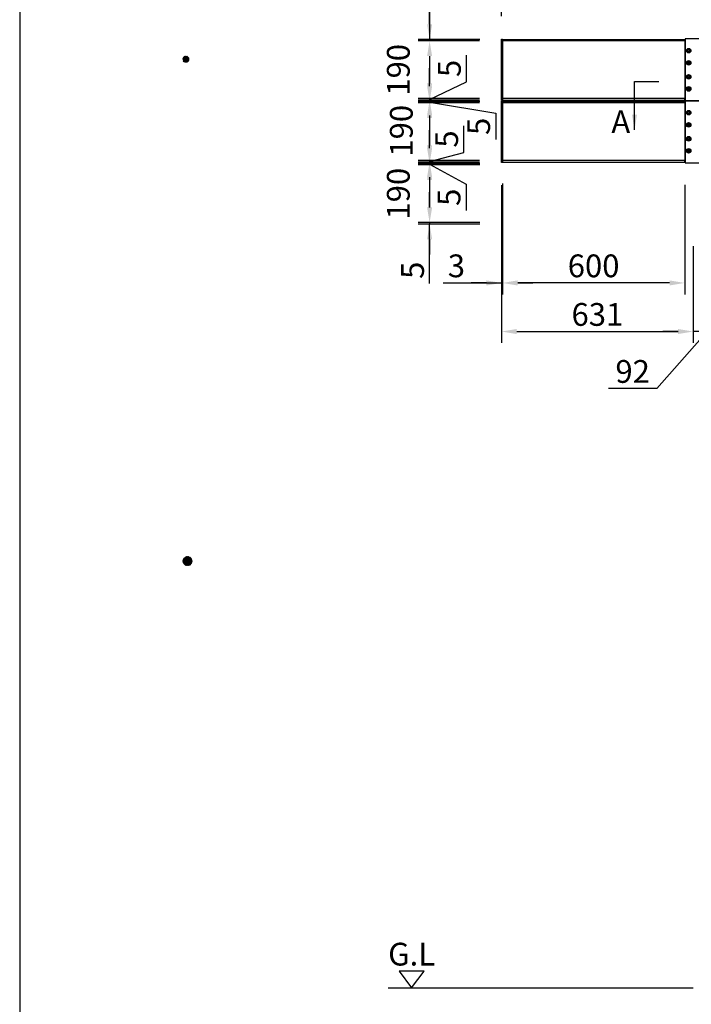
# Model space of a CAD drawing. Extents: x 0 to 10500, y 0 to 7425.
# Drawn here: x 0 to 2212, y 2529 to 5772 of the extents above; entities that cross this region are included whole.
import ezdxf
from ezdxf.enums import TextEntityAlignment as Align

# ---------------------------------------------------------------- set-up
doc = ezdxf.new("R2010")
doc.units = 0
doc.header["$LTSCALE"] = 7.5
doc.layers.get('0').update_dxf_attribs({"linetype": 'CONTINUOUS'})
doc.layers.get('DEFPOINTS').update_dxf_attribs({"linetype": 'CONTINUOUS'})
for name, color, linetype in [('P001', 131, 'CONTINUOUS'), ('P901', 135, 'CONTINUOUS'), ('P_1CENTER', 2, 'CONTINUOUS'), ('P_2DIM', 6, 'CONTINUOUS'), ('P_3TEXT', 60, 'CONTINUOUS'), ('P_5DRAWFRAME', 104, 'CONTINUOUS'), ('P_7THICK', 7, 'CONTINUOUS')]:
    doc.layers.add(name, color=color, linetype=linetype)
doc.styles.add('BIGFONT', font='simplex.shx', dxfattribs={"bigfont": 'bigfont.shx'})
doc.dimstyles.new('DIMBIGFONT$0', dxfattribs={"dimscale": 25, "dimtxt": 3, "dimasz": 2, "dimexe": 1.5, "dimexo": 3, "dimgap": 0.75, "dimtad": 1, "dimdec": 1, "dimdsep": 46, "dimtxsty": 'BIGFONT', "dimsah": 1, "dimcen": 0, "dimclrt": 230, "dimadec": 1, "dimazin": 2, "dimtfac": 0.6, "dimtdec": 1, "dimtofl": 0, "dimtmove": 2, "dimatfit": 3, "dimfxl": 0, "dimtvp": 1, "dimtolj": 1, "dimarcsym": 0})
doc.dimstyles.new('DIMBIGFONT$7', dxfattribs={"dimscale": 25, "dimtxt": 3, "dimasz": 2, "dimexe": 1.5, "dimexo": 3, "dimgap": 0.75, "dimtad": 1, "dimdec": 1, "dimdsep": 46, "dimtxsty": 'BIGFONT', "dimsah": 1, "dimcen": 0, "dimclrt": 230, "dimadec": 1, "dimazin": 2, "dimtfac": 0.6, "dimtdec": 1, "dimtofl": 0, "dimtmove": 0, "dimatfit": 3, "dimfxl": 0, "dimtvp": 1, "dimtolj": 1, "dimarcsym": 0})

# ---------------------------------------------------------------- blocks, each defined once
blk = doc.blocks.new('DFP3')
at = {"color": 0}
for p, q in [((21.5, 225.65), (21.9, 226.05)), ((21.51, 225.73), (21.82, 226.04)), ((21.51, 225.58), (21.97, 226.04)), ((21.51, 225.72), (21.97, 225.26)), ((21.52, 225.53), (22.02, 226.03)), ((21.52, 225.77), (22.02, 225.27)), ((21.54, 225.48), (22.07, 226.01)), ((21.54, 225.82), (22.07, 225.29)), ((21.55, 225.84), (21.71, 226)), ((21.56, 225.43), (22.12, 225.99)), ((21.56, 225.87), (22.12, 225.31)), ((21.59, 225.39), (22.16, 225.96)), ((21.59, 225.91), (22.16, 225.34)), ((21.63, 225.94), (22.19, 225.38)), ((21.63, 225.36), (22.19, 225.92)), ((21.67, 225.98), (22.23, 225.42)), ((21.67, 225.32), (22.23, 225.88)), ((21.71, 226), (22.25, 225.46)), ((21.71, 225.3), (22.25, 225.84)), ((21.76, 226.03), (22.28, 225.51)), ((21.76, 225.27), (22.28, 225.79)), ((21.82, 226.04), (22.29, 225.57)), ((21.82, 225.26), (22.29, 225.73)), ((21.88, 226.05), (22.3, 225.63)), ((21.88, 225.25), (22.3, 225.67)), ((21.95, 226.05), (22.3, 225.7)), ((22.05, 226.02), (22.27, 225.8)), ((21.5, 225.65), (21.9, 225.25)), ((21.51, 225.57), (21.82, 225.26)), ((21.55, 225.46), (21.71, 225.3)), ((21.95, 225.25), (22.3, 225.6)), ((22.05, 225.28), (22.27, 225.5)), ((21.5, 159.55), (22.1, 160.15)), ((21.5, 159.48), (22.17, 160.15)), ((21.5, 159.63), (22.02, 160.15)), ((21.5, 159.62), (22.17, 158.95)), ((21.5, 159.55), (22.1, 158.95)), ((21.51, 159.42), (22.23, 160.14)), ((21.51, 159.68), (22.23, 158.96)), ((21.52, 159.71), (21.94, 160.13)), ((21.53, 159.37), (22.28, 160.12)), ((21.53, 159.73), (22.28, 158.98)), ((21.55, 159.32), (22.33, 160.1)), ((21.55, 159.78), (22.33, 159)), ((21.57, 159.83), (21.82, 160.08)), ((21.57, 159.27), (22.38, 160.08)), ((21.57, 159.83), (22.38, 159.02)), ((21.6, 159.22), (22.43, 160.05)), ((21.6, 159.88), (22.43, 159.05)), ((21.63, 159.18), (22.47, 160.02)), ((21.63, 159.92), (22.47, 159.08)), ((21.66, 159.14), (22.51, 159.99)), ((21.66, 159.96), (22.51, 159.11)), ((21.69, 159.99), (22.54, 159.14)), ((21.69, 159.11), (22.54, 159.96)), ((21.73, 160.02), (22.57, 159.18)), ((21.73, 159.08), (22.57, 159.92)), ((21.77, 160.05), (22.6, 159.22)), ((21.77, 159.05), (22.6, 159.88)), ((21.82, 160.08), (22.63, 159.27)), ((21.82, 159.02), (22.63, 159.83)), ((21.87, 160.1), (22.65, 159.32)), ((21.87, 159), (22.65, 159.78)), ((21.92, 160.12), (22.67, 159.37)), ((21.92, 158.98), (22.67, 159.73)), ((21.97, 160.14), (22.69, 159.42)), ((21.97, 158.96), (22.69, 159.68)), ((22.03, 160.15), (22.7, 159.48)), ((22.03, 158.95), (22.7, 159.62)), ((22.1, 160.15), (22.7, 159.55)), ((22.1, 158.95), (22.7, 159.55)), ((22.18, 160.14), (22.69, 159.63)), ((22.27, 160.13), (22.68, 159.72)), ((22.39, 160.08), (22.63, 159.84)), ((21.5, 159.47), (22.02, 158.95)), ((21.52, 159.39), (21.94, 158.97)), ((21.57, 159.27), (21.82, 159.02)), ((22.18, 158.96), (22.69, 159.47)), ((22.27, 158.97), (22.68, 159.38)), ((22.39, 159.02), (22.63, 159.26))]:
    blk.add_line(p, q, dxfattribs=at)
at = {"layer": 'DEFPOINTS', "color": 0}
blk.add_line((0, 297), (0, 0), dxfattribs=at)
at = {"color": 83, "ltscale": 0.5, "style": 'BIGFONT', "flags": 8}
for tag, p in [('REV04', (26.47, 27.61)), ('REV03', (26.47, 21.7)), ('REV02', (26.47, 15.58)), ('REV01', (26.47, 10.33))]:
    blk.add_attdef(tag, text='', height=2, dxfattribs=at).set_placement(p, align=Align.BOTTOM_LEFT)
for tag, p in [('REVD4', (80.98, 27.61)), ('R4D', (92.67, 27.61)), ('R4C', (101.8, 27.61)), ('R4A', (110.92, 27.61)), ('REVD3', (80.98, 21.7)), ('R3D', (92.67, 21.7)), ('R3C', (101.8, 21.7)), ('R3A', (110.92, 21.7)), ('REVD2', (80.98, 15.58)), ('R2D', (92.67, 15.58)), ('R2C', (101.8, 15.58)), ('R2A', (110.92, 15.58)), ('R1C', (101.8, 10.33)), ('REVD1', (80.98, 10.33)), ('R1D', (92.67, 10.33)), ('R1A', (110.92, 10.33))]:
    blk.add_attdef(tag, text='', height=2, dxfattribs=at).set_placement(p, align=Align.BOTTOM_CENTER)
at = {"color": 83, "style": 'BIGFONT'}
for tag, height, p in [('PROJECT1', 4, (283.38, 25.6)), ('SCALE', 3, (379.68, 25.84)), ('DATE', 3, (344.68, 25.84)), ('PROJECT2', 4, (284.2, 17.84)), ('PROJECT3', 4, (284.2, 10.57)), ('DWGNO', 3, (358.68, 10.57))]:
    blk.add_attdef(tag, text='', height=height, dxfattribs=at).set_placement(p, align=Align.BOTTOM_CENTER)
blk = doc.blocks.new('*D14')
at = {"layer": 'DEFPOINTS', "color": 0}
for p in [(2217.8, 4865.5), (2309.8, 4865.5), (2217.8, 4744.7)]:
    blk.add_point(p, dxfattribs=at)
at = {"layer": 'P_2DIM', "color": 0, "lineweight": -2}
for p, q in [((2217.8, 4790.5), (2217.8, 4707.2)), ((2309.8, 4790.5), (2309.8, 4707.2)), ((2263.8, 4744.7), (2097.8, 4557)), ((2167.8, 4744.7), (2117.8, 4744.7)), ((2309.8, 4744.7), (2217.8, 4744.7)), ((2359.8, 4744.7), (2409.8, 4744.7)), ((2097.8, 4557), (1938.9, 4557))]:
    blk.add_line(p, q, dxfattribs=at)
at = {"layer": 'P_2DIM', "color": 0}
for points in [[(2167.8, 4753.1), (2167.8, 4736.4), (2217.8, 4744.7)], [(2359.8, 4753.1), (2359.8, 4736.4), (2309.8, 4744.7)]]:
    blk.add_solid(points, dxfattribs=at)
at = {"layer": 'P_2DIM', "color": 230, "insert": (2018.4, 4613.3), "char_height": 75, "attachment_point": 5, "style": 'BIGFONT'}
blk.add_mtext('\\A1;92', dxfattribs=at)
blk = doc.blocks.new('*D15')
at = {"layer": 'DEFPOINTS', "color": 0}
for p in [(2189.8, 5302.6), (1589.8, 5102.6), (1589.8, 4904.7)]:
    blk.add_point(p, dxfattribs=at)
at = {"layer": 'P_2DIM', "color": 0, "lineweight": -2}
for p, q in [((2189.8, 5227.6), (2189.8, 4867.2)), ((1589.8, 5027.6), (1589.8, 4867.2)), ((2139.8, 4904.7), (1639.8, 4904.7))]:
    blk.add_line(p, q, dxfattribs=at)
at = {"layer": 'P_2DIM', "color": 0}
for points in [[(1639.8, 4913.1), (1639.8, 4896.4), (1589.8, 4904.7)], [(2139.8, 4913.1), (2139.8, 4896.4), (2189.8, 4904.7)]]:
    blk.add_solid(points, dxfattribs=at)
at = {"layer": 'P_2DIM', "color": 230, "insert": (1889.8, 4961), "char_height": 75, "attachment_point": 5, "style": 'BIGFONT'}
blk.add_mtext('\\A1;600', dxfattribs=at)
blk = doc.blocks.new('*D16')
at = {"layer": 'DEFPOINTS', "color": 0}
for p in [(1586.8, 5301.6), (2217.8, 5100.6), (2217.8, 4744.7)]:
    blk.add_point(p, dxfattribs=at)
at = {"layer": 'P_2DIM', "color": 0, "lineweight": -2}
for p, q in [((1586.8, 5226.6), (1586.8, 4707.2)), ((2217.8, 5025.6), (2217.8, 4707.2)), ((1636.8, 4744.7), (2167.8, 4744.7))]:
    blk.add_line(p, q, dxfattribs=at)
at = {"layer": 'P_2DIM', "color": 0}
for points in [[(1636.8, 4753.1), (1636.8, 4736.4), (1586.8, 4744.7)], [(2167.8, 4753.1), (2167.8, 4736.4), (2217.8, 4744.7)]]:
    blk.add_solid(points, dxfattribs=at)
at = {"layer": 'P_2DIM', "color": 230, "insert": (1902.3, 4801), "char_height": 75, "attachment_point": 5, "style": 'BIGFONT'}
blk.add_mtext('\\A1;631', dxfattribs=at)
blk = doc.blocks.new('*D17')
at = {"layer": 'DEFPOINTS', "color": 0}
for p in [(2940.8, 5920.2), (1586.8, 5708.6), (2940.8, 5707.6)]:
    blk.add_point(p, dxfattribs=at)
at = {"layer": 'P_2DIM', "color": 0, "lineweight": -2}
for p, q in [((1586.8, 5783.6), (1586.8, 5957.7)), ((2940.8, 5782.6), (2940.8, 5957.7)), ((1636.8, 5920.2), (2890.8, 5920.2))]:
    blk.add_line(p, q, dxfattribs=at)
at = {"layer": 'P_2DIM', "color": 0}
for points in [[(1636.8, 5928.5), (1636.8, 5911.9), (1586.8, 5920.2)], [(2890.8, 5928.5), (2890.8, 5911.9), (2940.8, 5920.2)]]:
    blk.add_solid(points, dxfattribs=at)
at = {"layer": 'P_2DIM', "color": 230, "insert": (2263.8, 5996.1), "char_height": 75, "attachment_point": 5, "style": 'BIGFONT'}
blk.add_mtext('\\A1;(1354)', dxfattribs=at)
blk = doc.blocks.new('*D18')
at = {"layer": 'DEFPOINTS', "color": 0}
for p in [(1589.8, 5307.6), (1586.8, 5101.6), (1589.8, 4904.7)]:
    blk.add_point(p, dxfattribs=at)
at = {"layer": 'P_2DIM', "color": 0, "lineweight": -2}
for p, q in [((1589.8, 5232.6), (1589.8, 4867.2)), ((1586.8, 5026.6), (1586.8, 4867.2)), ((1394.4, 4904.7), (1586.8, 4904.7)), ((1536.8, 4904.7), (1486.8, 4904.7)), ((1586.8, 4904.7), (1589.8, 4904.7)), ((1639.8, 4904.7), (1689.8, 4904.7))]:
    blk.add_line(p, q, dxfattribs=at)
at = {"layer": 'P_2DIM', "color": 0}
for points in [[(1536.8, 4913.1), (1536.8, 4896.4), (1586.8, 4904.7)], [(1639.8, 4913.1), (1639.8, 4896.4), (1589.8, 4904.7)]]:
    blk.add_solid(points, dxfattribs=at)
at = {"layer": 'P_2DIM', "color": 230, "insert": (1438.1, 4961), "char_height": 75, "attachment_point": 5, "style": 'BIGFONT'}
blk.add_mtext('\\A1;3', dxfattribs=at)
blk = doc.blocks.new('*D27')
at = {"layer": 'DEFPOINTS', "color": 0}
for p in [(1349.8, 5506.6), (1589.3, 5511.6), (1589.3, 5506.6)]:
    blk.add_point(p, dxfattribs=at)
at = {"layer": 'P_2DIM', "color": 0, "lineweight": -2}
for p, q in [((1471.1, 5567.3), (1471.1, 5654.8)), ((1349.8, 5561.6), (1349.8, 5611.6)), ((1349.8, 5509.1), (1471.1, 5567.3)), ((1514.3, 5511.6), (1312.3, 5511.6)), ((1514.3, 5506.6), (1312.3, 5506.6)), ((1349.8, 5511.6), (1349.8, 5506.6)), ((1349.8, 5456.6), (1349.8, 5406.6))]:
    blk.add_line(p, q, dxfattribs=at)
at = {"layer": 'P_2DIM', "color": 0}
for points in [[(1341.5, 5561.6), (1358.2, 5561.6), (1349.8, 5511.6)], [(1341.5, 5456.6), (1358.2, 5456.6), (1349.8, 5506.6)]]:
    blk.add_solid(points, dxfattribs=at)
at = {"layer": 'P_2DIM', "color": 230, "insert": (1414.9, 5611.1), "char_height": 75, "attachment_point": 5, "rotation": 90, "style": 'BIGFONT'}
blk.add_mtext('\\A1;5', dxfattribs=at)
blk = doc.blocks.new('*D28')
at = {"layer": 'DEFPOINTS', "color": 0}
for p in [(1589.8, 5706.6), (1349.8, 5701.6), (1589.3, 5701.6)]:
    blk.add_point(p, dxfattribs=at)
at = {"layer": 'P_2DIM', "color": 0, "lineweight": -2}
for p, q in [((1349.8, 5903.8), (1349.8, 5706.6)), ((1349.8, 5756.6), (1349.8, 5806.6)), ((1514.8, 5706.6), (1312.3, 5706.6)), ((1349.8, 5706.6), (1349.8, 5701.6)), ((1514.3, 5701.6), (1312.3, 5701.6)), ((1349.8, 5651.6), (1349.8, 5601.6))]:
    blk.add_line(p, q, dxfattribs=at)
at = {"layer": 'P_2DIM', "color": 0}
for points in [[(1341.5, 5756.6), (1358.2, 5756.6), (1349.8, 5706.6)], [(1341.5, 5651.6), (1358.2, 5651.6), (1349.8, 5701.6)]]:
    blk.add_solid(points, dxfattribs=at)
at = {"layer": 'P_2DIM', "color": 230, "insert": (1293.6, 5860.1), "char_height": 75, "attachment_point": 5, "rotation": 90, "style": 'BIGFONT'}
blk.add_mtext('\\A1;5', dxfattribs=at)
blk = doc.blocks.new('*D29')
at = {"layer": 'DEFPOINTS', "color": 0}
for p in [(1589.3, 5701.6), (1349.8, 5511.6), (1589.3, 5511.6)]:
    blk.add_point(p, dxfattribs=at)
at = {"layer": 'P_2DIM', "color": 0, "lineweight": -2}
for p, q in [((1514.3, 5701.6), (1312.3, 5701.6)), ((1349.8, 5651.6), (1349.8, 5561.6)), ((1514.3, 5511.6), (1312.3, 5511.6))]:
    blk.add_line(p, q, dxfattribs=at)
at = {"layer": 'P_2DIM', "color": 0}
for points in [[(1341.5, 5651.6), (1358.2, 5651.6), (1349.8, 5701.6)], [(1341.5, 5561.6), (1358.2, 5561.6), (1349.8, 5511.6)]]:
    blk.add_solid(points, dxfattribs=at)
at = {"layer": 'P_2DIM', "color": 230, "insert": (1246.7, 5606.6), "char_height": 75, "attachment_point": 5, "rotation": 90, "style": 'BIGFONT'}
blk.add_mtext('\\A1;190', dxfattribs=at)
blk = doc.blocks.new('*D30')
at = {"layer": 'DEFPOINTS', "color": 0}
for p in [(1349.8, 5302.6), (1589.3, 5307.6), (1589.3, 5302.6)]:
    blk.add_point(p, dxfattribs=at)
at = {"layer": 'P_2DIM', "color": 0, "lineweight": -2}
for p, q in [((1462, 5334.8), (1462, 5422.3)), ((1349.8, 5357.6), (1349.8, 5407.6)), ((1349.8, 5305.1), (1462, 5334.8)), ((1514.3, 5307.6), (1312.3, 5307.6)), ((1514.3, 5302.6), (1312.3, 5302.6)), ((1349.8, 5307.6), (1349.8, 5302.6)), ((1349.8, 5252.6), (1349.8, 5202.6))]:
    blk.add_line(p, q, dxfattribs=at)
at = {"layer": 'P_2DIM', "color": 0}
for points in [[(1341.5, 5357.6), (1358.2, 5357.6), (1349.8, 5307.6)], [(1341.5, 5252.6), (1358.2, 5252.6), (1349.8, 5302.6)]]:
    blk.add_solid(points, dxfattribs=at)
at = {"layer": 'P_2DIM', "color": 230, "insert": (1405.8, 5378.6), "char_height": 75, "attachment_point": 5, "rotation": 90, "style": 'BIGFONT'}
blk.add_mtext('\\A1;5', dxfattribs=at)
blk = doc.blocks.new('*D31')
at = {"layer": 'DEFPOINTS', "color": 0}
for p in [(1349.8, 5497.6), (1589.3, 5497.6), (1589.8, 5502.6)]:
    blk.add_point(p, dxfattribs=at)
at = {"layer": 'P_2DIM', "color": 0, "lineweight": -2}
for p, q in [((1349.8, 5552.6), (1349.8, 5602.6)), ((1514.8, 5502.6), (1312.3, 5502.6)), ((1514.3, 5497.6), (1312.3, 5497.6)), ((1349.8, 5502.6), (1349.8, 5497.6)), ((1349.8, 5500.1), (1567.6, 5464.2)), ((1349.8, 5447.6), (1349.8, 5397.6)), ((1567.6, 5464.2), (1567.6, 5376.7))]:
    blk.add_line(p, q, dxfattribs=at)
at = {"layer": 'P_2DIM', "color": 0}
for points in [[(1341.5, 5552.6), (1358.2, 5552.6), (1349.8, 5502.6)], [(1341.5, 5447.6), (1358.2, 5447.6), (1349.8, 5497.6)]]:
    blk.add_solid(points, dxfattribs=at)
at = {"layer": 'P_2DIM', "color": 230, "insert": (1511.3, 5420.4), "char_height": 75, "attachment_point": 5, "rotation": 90, "style": 'BIGFONT'}
blk.add_mtext('\\A1;5', dxfattribs=at)
blk = doc.blocks.new('*D32')
at = {"layer": 'DEFPOINTS', "color": 0}
for p in [(1589.3, 5497.6), (1349.8, 5307.6), (1589.3, 5307.6)]:
    blk.add_point(p, dxfattribs=at)
at = {"layer": 'P_2DIM', "color": 0, "lineweight": -2}
for p, q in [((1514.3, 5497.6), (1312.3, 5497.6)), ((1349.8, 5447.6), (1349.8, 5357.6)), ((1514.3, 5307.6), (1312.3, 5307.6))]:
    blk.add_line(p, q, dxfattribs=at)
at = {"layer": 'P_2DIM', "color": 0}
for points in [[(1341.5, 5447.6), (1358.2, 5447.6), (1349.8, 5497.6)], [(1341.5, 5357.6), (1358.2, 5357.6), (1349.8, 5307.6)]]:
    blk.add_solid(points, dxfattribs=at)
at = {"layer": 'P_2DIM', "color": 230, "insert": (1256.6, 5405.9), "char_height": 75, "attachment_point": 5, "rotation": 90, "style": 'BIGFONT'}
blk.add_mtext('\\A1;190', dxfattribs=at)
blk = doc.blocks.new('*D33')
at = {"layer": 'DEFPOINTS', "color": 0}
for p in [(1349.8, 5293.6), (1589.8, 5298.6), (1589.8, 5293.6)]:
    blk.add_point(p, dxfattribs=at)
at = {"layer": 'P_2DIM', "color": 0, "lineweight": -2}
for p, q in [((1349.8, 5348.6), (1349.8, 5398.6)), ((1514.8, 5298.6), (1312.3, 5298.6)), ((1514.8, 5293.6), (1312.3, 5293.6)), ((1349.8, 5298.6), (1349.8, 5293.6)), ((1349.8, 5296.1), (1470, 5230.5)), ((1349.8, 5243.6), (1349.8, 5193.6)), ((1470, 5230.5), (1470, 5143))]:
    blk.add_line(p, q, dxfattribs=at)
at = {"layer": 'P_2DIM', "color": 0}
for points in [[(1341.5, 5348.6), (1358.2, 5348.6), (1349.8, 5298.6)], [(1341.5, 5243.6), (1358.2, 5243.6), (1349.8, 5293.6)]]:
    blk.add_solid(points, dxfattribs=at)
at = {"layer": 'P_2DIM', "color": 230, "insert": (1413.7, 5186.8), "char_height": 75, "attachment_point": 5, "rotation": 90, "style": 'BIGFONT'}
blk.add_mtext('\\A1;5', dxfattribs=at)
blk = doc.blocks.new('*D34')
at = {"layer": 'DEFPOINTS', "color": 0}
for p in [(1589.8, 5293.6), (1349.8, 5103.6), (1589.8, 5103.6)]:
    blk.add_point(p, dxfattribs=at)
at = {"layer": 'P_2DIM', "color": 0, "lineweight": -2}
for p, q in [((1514.8, 5293.6), (1312.3, 5293.6)), ((1349.8, 5243.6), (1349.8, 5153.6)), ((1514.8, 5103.6), (1312.3, 5103.6))]:
    blk.add_line(p, q, dxfattribs=at)
at = {"layer": 'P_2DIM', "color": 0}
for points in [[(1341.5, 5243.6), (1358.2, 5243.6), (1349.8, 5293.6)], [(1341.5, 5153.6), (1358.2, 5153.6), (1349.8, 5103.6)]]:
    blk.add_solid(points, dxfattribs=at)
at = {"layer": 'P_2DIM', "color": 230, "insert": (1246.7, 5198.6), "char_height": 75, "attachment_point": 5, "rotation": 90, "style": 'BIGFONT'}
blk.add_mtext('\\A1;190', dxfattribs=at)
blk = doc.blocks.new('*D35')
at = {"layer": 'DEFPOINTS', "color": 0}
for p in [(1349.8, 5098.6), (1589.8, 5103.6), (1589.8, 5098.6)]:
    blk.add_point(p, dxfattribs=at)
at = {"layer": 'P_2DIM', "color": 0, "lineweight": -2}
for p, q in [((1349.8, 5153.6), (1349.8, 5203.6)), ((1514.8, 5103.6), (1312.3, 5103.6)), ((1514.8, 5098.6), (1312.3, 5098.6)), ((1349.8, 5103.6), (1349.8, 5098.6)), ((1349.8, 4902.6), (1349.8, 5098.6)), ((1349.8, 5048.6), (1349.8, 4998.6))]:
    blk.add_line(p, q, dxfattribs=at)
at = {"layer": 'P_2DIM', "color": 0}
for points in [[(1341.5, 5153.6), (1358.2, 5153.6), (1349.8, 5103.6)], [(1341.5, 5048.6), (1358.2, 5048.6), (1349.8, 5098.6)]]:
    blk.add_solid(points, dxfattribs=at)
at = {"layer": 'P_2DIM', "color": 230, "insert": (1293.6, 4946.4), "char_height": 75, "attachment_point": 5, "rotation": 90, "style": 'BIGFONT'}
blk.add_mtext('\\A1;5', dxfattribs=at)

msp = doc.modelspace()

# ---------------------------------------------------------------- linework, layer by layer
at = {"layer": 'P001'}
for points in [[(1589.79, 5505.58), (1586.79, 5505.58), (1586.79, 5707.58), (1589.79, 5707.58)], [(2189.79, 5701.58), (1589.79, 5701.58), (1589.79, 5706.58), (2189.79, 5706.58)], [(2336.79, 5504.58), (2336.79, 5708.58), (2190.79, 5708.58), (2190.79, 5504.58)], [(1589.79, 5301.58), (1586.79, 5301.58), (1586.79, 5503.58), (1589.79, 5503.58)], [(2189.79, 5511.58), (1589.79, 5511.58), (1589.79, 5506.58), (2189.79, 5506.58)], [(2189.79, 5497.58), (1589.79, 5497.58), (1589.79, 5502.58), (2189.79, 5502.58)], [(2336.79, 5300.58), (2336.79, 5504.58), (2190.79, 5504.58), (2190.79, 5300.58)], [(2189.79, 5307.58), (1589.79, 5307.58), (1589.79, 5302.58), (2189.79, 5302.58)]]:
    msp.add_lwpolyline(points, close=True, dxfattribs=at)
for points in [[(1589.79, 5508.58), (1589.79, 5704.58)], [(2189.79, 5704.58), (2189.79, 5704.58), (2189.79, 5508.58)], [(2189.79, 5689.58), (2190.79, 5689.58)], [(2190.79, 5609.58), (2189.79, 5609.58)], [(2190.79, 5603.58), (2189.79, 5603.58)], [(2189.79, 5523.58), (2190.79, 5523.58)], [(1589.79, 5304.58), (1589.79, 5500.58)], [(2189.79, 5500.58), (2189.79, 5500.58), (2189.79, 5304.58)], [(2189.79, 5485.58), (2190.79, 5485.58)], [(2190.79, 5405.58), (2189.79, 5405.58)], [(2190.79, 5399.58), (2189.79, 5399.58)], [(2189.79, 5319.58), (2190.79, 5319.58)]]:
    msp.add_lwpolyline(points, dxfattribs=at)
for centre in [(2202.79, 5669.58), (2202.79, 5629.58), (2202.79, 5583.58), (2202.79, 5543.58), (2202.79, 5465.58), (2202.79, 5425.58), (2202.79, 5379.58), (2202.79, 5339.58)]:
    msp.add_circle(centre, 7.5, dxfattribs=at)
at = {"layer": 'P901'}
for points in [[(2205.79, 5671.31), (2205.79, 5667.85), (2202.79, 5666.12), (2199.79, 5667.85), (2199.79, 5671.31), (2202.79, 5673.05)], [(2205.79, 5627.85), (2205.79, 5631.31), (2202.79, 5633.05), (2199.79, 5631.31), (2199.79, 5627.85), (2202.79, 5626.12)], [(2205.79, 5585.31), (2205.79, 5581.85), (2202.79, 5580.12), (2199.79, 5581.85), (2199.79, 5585.31), (2202.79, 5587.05)], [(2205.79, 5541.85), (2205.79, 5545.31), (2202.79, 5547.05), (2199.79, 5545.31), (2199.79, 5541.85), (2202.79, 5540.12)], [(2205.79, 5467.31), (2205.79, 5463.85), (2202.79, 5462.12), (2199.79, 5463.85), (2199.79, 5467.31), (2202.79, 5469.05)], [(2205.79, 5423.85), (2205.79, 5427.31), (2202.79, 5429.05), (2199.79, 5427.31), (2199.79, 5423.85), (2202.79, 5422.12)], [(2205.79, 5381.31), (2205.79, 5377.85), (2202.79, 5376.12), (2199.79, 5377.85), (2199.79, 5381.31), (2202.79, 5383.05)], [(2205.79, 5337.85), (2205.79, 5341.31), (2202.79, 5343.05), (2199.79, 5341.31), (2199.79, 5337.85), (2202.79, 5336.12)]]:
    msp.add_lwpolyline(points, close=True, dxfattribs=at)
for centre, radius in [((2202.79, 5669.58), 6.5), ((2202.79, 5669.58), 5.7), ((2202.79, 5629.58), 6.5), ((2202.79, 5629.58), 5.7), ((2202.79, 5583.58), 6.5), ((2202.79, 5583.58), 5.7), ((2202.79, 5543.58), 6.5), ((2202.79, 5543.58), 5.7), ((2202.79, 5465.58), 6.5), ((2202.79, 5465.58), 5.7), ((2202.79, 5425.58), 6.5), ((2202.79, 5425.58), 5.7), ((2202.79, 5379.58), 6.5), ((2202.79, 5379.58), 5.7), ((2202.79, 5339.58), 6.5), ((2202.79, 5339.58), 5.7)]:
    msp.add_circle(centre, radius, dxfattribs=at)
at = {"layer": 'P_3TEXT'}
msp.add_lwpolyline([(1290.57, 2583.58), (1331.41, 2638.92), (1249.73, 2638.92)], close=True, dxfattribs=at)
at = {"layer": 'P_7THICK'}
msp.add_line((1213.79, 2583.58), (2217.79, 2583.58), dxfattribs=at)

# ---------------------------------------------------------------- block references
at = {"layer": 'P_5DRAWFRAME', "xscale": 25, "yscale": 25, "zscale": 25}
msp.add_blockref('DFP3', (0, 0), dxfattribs=at)

# ---------------------------------------------------------------- texts
at = {"layer": 'P_3TEXT', "style": 'BIGFONT'}
msp.add_text('A', height=75, dxfattribs=at).set_placement((1948.3, 5398.22))
msp.add_text('G.L', height=75, dxfattribs=at).set_placement((1290.57, 2656.97), align=Align.CENTER)

# ---------------------------------------------------------------- dimensions: what is measured, and where the dimension line sits
at = {"layer": 'P_2DIM'}
dim = msp.add_linear_dim(base=(2940.79, 5920.19), p1=(1586.79, 5708.58), p2=(2940.79, 5707.58), text='(<>)', dimstyle='DIMBIGFONT$0', dxfattribs=at)
dim.commit()
dim.dimension.update_dxf_attribs({"geometry": '*D17', "text_midpoint": (2263.79, 5996.08)})
for base, p1, p2, angle, picture, middle in [((1349.82, 5701.58), (1589.79, 5706.58), (1589.29, 5701.58), 90, '*D28', (1277.59, 5860.07)), ((1349.82, 5506.58), (1589.29, 5511.58), (1589.29, 5506.58), 90, '*D27', (1471.11, 5586.07)), ((1349.82, 5497.58), (1589.79, 5502.58), (1589.29, 5497.58), 90, '*D31', (1567.56, 5445.42)), ((1349.82, 5302.58), (1589.29, 5307.58), (1589.29, 5302.58), 90, '*D30', (1462.03, 5353.55)), ((1349.82, 5293.58), (1589.79, 5298.58), (1589.79, 5293.58), 90, '*D33', (1469.97, 5211.77)), ((1589.79, 4904.75), (1586.79, 5101.58), (1589.79, 5307.58), 180, '*D18', (1438.12, 4973.72)), ((1349.82, 5098.58), (1589.79, 5103.58), (1589.79, 5098.58), 90, '*D35', (1329.26, 4946.36))]:
    dim = msp.add_linear_dim(base=base, p1=p1, p2=p2, angle=angle, dimstyle='DIMBIGFONT$0', override={"dimtmove": 1}, dxfattribs=at)
    dim.commit()
    dim.dimension.update_dxf_attribs({"geometry": picture, "text_midpoint": middle, "dimtype": 160})
for base, p1, p2, angle, picture, middle in [((1349.82, 5511.58), (1589.29, 5701.58), (1589.29, 5511.58), 90, '*D29', (1246.7, 5606.58)), ((1349.82, 5103.58), (1589.79, 5293.58), (1589.79, 5103.58), 90, '*D34', (1246.7, 5198.58)), ((2217.79, 4744.75), (1586.79, 5301.58), (2217.79, 5100.58), 180, '*D16', (1902.29, 4801)), ((1589.79, 4904.75), (2189.79, 5302.58), (1589.79, 5102.58), 180, '*D15', (1889.79, 4961))]:
    dim = msp.add_linear_dim(base=base, p1=p1, p2=p2, angle=angle, dimstyle='DIMBIGFONT$0', dxfattribs=at)
    dim.commit()
    dim.dimension.update_dxf_attribs({"geometry": picture, "text_midpoint": middle})
dim = msp.add_linear_dim(base=(1349.82, 5307.58), p1=(1589.29, 5497.58), p2=(1589.29, 5307.58), angle=90, dimstyle='DIMBIGFONT$0', dxfattribs=at)
dim.commit()
dim.dimension.update_dxf_attribs({"geometry": '*D32', "text_midpoint": (1256.64, 5405.93), "dimtype": 160})
dim = msp.add_linear_dim(base=(2217.79, 4744.75), p1=(2309.79, 4865.48), p2=(2217.79, 4865.48), dimstyle='DIMBIGFONT$0', override={"dimtmove": 1}, dxfattribs=at)
dim.commit()
dim.dimension.update_dxf_attribs({"geometry": '*D14', "text_midpoint": (2079.09, 4557.01), "dimtype": 160})

# ---------------------------------------------------------------- leaders
at = {"layer": 'P_1CENTER'}
msp.add_leader([(2024.46, 5408.61), (2024.46, 5568.61), (2104.46, 5568.61)], dimstyle='DIMBIGFONT$7', dxfattribs=at)

doc.saveas('drawing.dxf')
